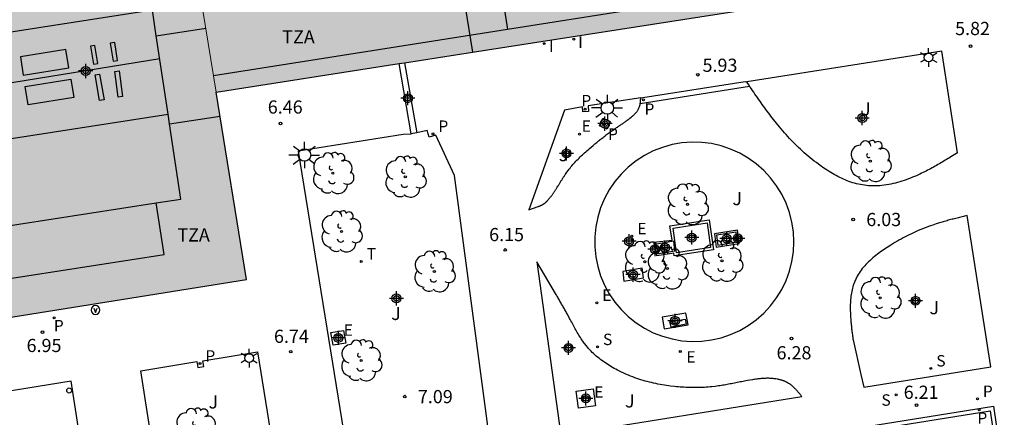
# Model space of a CAD drawing. Units: metres. Extents: x 582394 to 582751, y 4795040 to 4795291.
# Drawn here: x 582572 to 582629, y 4795166 to 4795188 of the extents above; entities that cross this region are included whole.
import ezdxf

# ---------------------------------------------------------------- set-up
doc = ezdxf.new("R2010")
doc.units = ezdxf.units.M
doc.header["$MEASUREMENT"] = 0
for name, color, linetype in [('020204', 9, 'Continuous'), ('020308', 9, 'Continuous'), ('050102', 4, 'Continuous'), ('060108', 9, 'Continuous'), ('060113', 4, 'Continuous'), ('060117', 9, 'Continuous'), ('060121', 9, 'Continuous'), ('060124', 9, 'Continuous'), ('060134', 9, 'Continuous'), ('080106', 1, 'Continuous'), ('080109', 9, 'Continuous'), ('080110', 9, 'Continuous'), ('080118', 9, 'Continuous'), ('080311', 9, 'Continuous'), ('090111', 4, 'Continuous'), ('090213', 9, 'Continuous'), ('100105', 3, 'Continuous'), ('100202', 3, 'Continuous'), ('100302', 7, 'Continuous'), ('210203', 4, 'Continuous'), ('210204', 9, 'Continuous'), ('210205', 4, 'Continuous'), ('210303', 4, 'Continuous'), ('210304', 9, 'Continuous'), ('210305', 4, 'Continuous'), ('220101', 1, 'Continuous'), ('220205', 1, 'Continuous'), ('220305', 1, 'Continuous'), ('240205', 1, 'Continuous'), ('240305', 1, 'Continuous'), ('250203', 9, 'Continuous'), ('250206', 9, 'Continuous'), ('260202', 9, 'Continuous'), ('270104', 9, 'Continuous'), ('270204', 9, 'Continuous'), ('270304', 9, 'Continuous'), ('990501', 21, 'Continuous'), ('C_Edificios', 5, 'Continuous'), ('Centroides', 1, 'Continuous')]:
    doc.layers.add(name, color=color, linetype=linetype)
doc.layers.add('080111', color=7, linetype='Continuous', lineweight=30)
doc.layers.add('080117', color=7, linetype='Continuous', lineweight=20)
doc.styles.add('ARIAL', font='arial.ttf', dxfattribs={"height": 1})
doc.styles.add('ROMANS', font='romans__.ttf', dxfattribs={"height": 1})

# ---------------------------------------------------------------- blocks, each defined once
blk = doc.blocks.new('Centroide')
for points in [[(0.402, 0), (-0.402, 0)], [(0, -0.402), (0, 0.402)]]:
    blk.add_lwpolyline(points)
for radius in [0.256, 0.159]:
    blk.add_circle((0, 0), radius)
blk = doc.blocks.new('REGELE')
blk.add_circle((0, 0), 0.055)
blk = doc.blocks.new('FAROLA')
for p, q in [((0, 0.355), (0, 0.755)), ((-0.355, 0), (-0.895, 0)), ((-0.63, 0.51), (-0.255, 0.245)), ((0.605, 0.49), (0.276, 0.223)), ((0.355, 0), (0.855, 0)), ((-0.65, -0.52), (-0.255, -0.24)), ((0, -0.355), (0, -0.755)), ((0.585, -0.52), (0.256, -0.246))]:
    blk.add_line(p, q)
blk.add_circle((0, 0), 0.355)
blk = doc.blocks.new('FAROLJ')
for p, q in [((-0.215, 0.124), (-0.458, 0.264)), ((0, 0.248), (0, 0.528)), ((0.215, 0.124), (0.458, 0.264)), ((-0.215, -0.124), (-0.458, -0.264)), ((0, -0.248), (0, -0.528)), ((0.215, -0.124), (0.458, -0.264))]:
    blk.add_line(p, q)
blk.add_circle((0, 0), 0.248)
blk = doc.blocks.new('SANEA')
blk.add_circle((0, 0), 0.055)
blk = doc.blocks.new('COTAPU')
blk.add_circle((0, 0), 0.075)
blk = doc.blocks.new('RETEL')
blk.add_circle((0, 0), 0.055)
blk = doc.blocks.new('ARBOL')
blk.add_circle((0, 0), 0.0587)
for centre, radius, start, end in [((-0.28, 0.855), 0.3, 359.2878, 173.6078), ((0.097, 0.97), 0.21, 23.1565, 160.4665), ((-0.564, 0.381), 0.532, 92.28, 254.58), ((0.438, 0.881), 0.24, 301.578, 139.328), ((0.656, 0.288), 0.443, 319.8556, 114.7656), ((-0.091, 0.321), 0.12, 119.14, 310.56), ((0.819, -0.249), 0.383, 235.5275, 62.0275), ((-0.556, -0.339), 0.555, 142.64, 266.54), ((-0.039, -0.384), 0.21, 189.64, 323.88), ((-0.301, -0.676), 0.45, 213.78, 295.32), ((0.299, -0.624), 0.532, 224.67, 0.24)]:
    blk.add_arc(centre, radius, start, end)
blk = doc.blocks.new('HUEPIV')
blk.add_circle((0, 0), 0.145)
blk = doc.blocks.new('PLUVI2')
blk.add_circle((0, 0), 0.055)
blk = doc.blocks.new('VADO')
blk.add_lwpolyline([(0, 0.25, 1), (0, -0.25, 1)], format="xyb", close=True)
blk.add_lwpolyline([(-0.094, 0.108), (0.001, -0.14), (0.094, 0.106)])
blk = doc.blocks.new('PLUVI3')
blk.add_circle((0, 0), 0.055)
blk = doc.blocks.new('REIND')
blk.add_circle((0, 0), 0.055)

msp = doc.modelspace()

# ---------------------------------------------------------------- hatches: boundary and pattern name
at = {"layer": '990501'}
for points in [[(582623.941, 4795216.922), (582619.965, 4795216.344), (582579.529, 4795210.052), (582581.13, 4795199.477), (582582.369, 4795191.904), (582583.609, 4795184.331), (582623.95, 4795190.611), (582627.986, 4795191.212)], [(582583.609, 4795184.331), (582582.369, 4795191.904), (582581.13, 4795199.477), (582536.664, 4795192.525), (582539.038, 4795177.904), (582539.966, 4795172.251), (582540.894, 4795166.6), (582585.331, 4795173.655)]]:
    msp.add_hatch(color=256, dxfattribs=at).paths.add_polyline_path(points, flags=0)

# ---------------------------------------------------------------- linework, layer by layer
at = {"layer": '050102', "flags": 128}
for points in [[(582607.769, 4795183.687), (582614, 4795184.671)], [(582607.799, 4795184.003), (582607.909, 4795184.021), (582613.751, 4795184.943), (582613.834, 4795184.915)]]:
    msp.add_lwpolyline(points, dxfattribs=at)
at = {"layer": '060108', "flags": 128}
msp.add_lwpolyline([(582603.39, 4795162.525), (582627.895, 4795166.438), (582628.617, 4795161.502)], dxfattribs=at)
at = {"layer": '060113', "flags": 128}
msp.add_lwpolyline([(582603.426, 4795162.3), (582627.703, 4795166.176), (582628.424, 4795161.243)], dxfattribs=at)
at = {"layer": '060117', "flags": 128}
for points in [[(582594.72, 4795181.946), (582594.028, 4795185.953)], [(582594.341, 4795186.002), (582595.038, 4795182.02)]]:
    msp.add_lwpolyline(points, dxfattribs=at)
at = {"layer": '060121', "flags": 128}
for points in [[(582605.878, 4795182.226), (582605.445, 4795182.41), (582605.629, 4795182.843), (582606.062, 4795182.659), (582605.878, 4795182.226)], [(582609.579, 4795175.891), (582609.463, 4795176.718), (582611.704, 4795177.059), (582611.944, 4795175.351), (582609.703, 4795175.01), (582609.683, 4795175.153), (582608.705, 4795175.016), (582608.685, 4795175.113)], [(582613.315, 4795176.472), (582611.999, 4795176.262), (582612.096, 4795175.504), (582613.412, 4795175.714), (582613.315, 4795176.472)], [(582608.574, 4795175.66), (582608.549, 4795175.785), (582609.579, 4795175.891)], [(582608.685, 4795175.113), (582608.574, 4795175.66)], [(582590.144, 4795170.636), (582590.867, 4795170.758), (582590.989, 4795170.035), (582590.266, 4795169.913), (582590.144, 4795170.636)], [(582604.248, 4795166.335), (582604.12, 4795167.299), (582605.084, 4795167.427), (582605.212, 4795166.463), (582604.248, 4795166.335)]]:
    msp.add_lwpolyline(points, dxfattribs=at)
at = {"layer": '060124', "flags": 128}
msp.add_lwpolyline([(582609.015, 4795171.521), (582609.137, 4795170.849), (582610.49, 4795171.077), (582610.368, 4795171.749), (582609.015, 4795171.521)], dxfattribs=at)
at = {"layer": '060134', "flags": 128}
for points in [[(582625.848, 4795180.87), (582625.474, 4795180.643), (582625.392, 4795180.594), (582625.31, 4795180.544), (582625.228, 4795180.495), (582625.146, 4795180.445), (582625.064, 4795180.396), (582624.982, 4795180.347), (582624.899, 4795180.299), (582624.817, 4795180.25), (582624.734, 4795180.202), (582624.65, 4795180.154), (582624.567, 4795180.107), (582624.483, 4795180.06), (582624.399, 4795180.013), (582624.314, 4795179.967), (582624.229, 4795179.922), (582624.143, 4795179.877), (582624.057, 4795179.833), (582623.971, 4795179.79), (582623.884, 4795179.747), (582623.796, 4795179.705), (582623.708, 4795179.664), (582623.501, 4795179.57), (582623.291, 4795179.481), (582623.171, 4795179.433), (582623.049, 4795179.386), (582622.927, 4795179.34), (582622.804, 4795179.297), (582622.68, 4795179.257), (582622.555, 4795179.218), (582622.43, 4795179.182), (582622.304, 4795179.149), (582622.178, 4795179.118), (582622.051, 4795179.09), (582621.924, 4795179.065), (582621.797, 4795179.044), (582621.67, 4795179.025), (582621.543, 4795179.01), (582621.416, 4795178.999), (582621.289, 4795178.991), (582621.162, 4795178.988), (582621.035, 4795178.988), (582620.909, 4795178.991), (582620.784, 4795179), (582620.547, 4795179.024), (582620.312, 4795179.064), (582620.202, 4795179.086), (582620.092, 4795179.112), (582619.983, 4795179.141), (582619.874, 4795179.173), (582619.766, 4795179.208), (582619.659, 4795179.246), (582619.552, 4795179.286), (582619.446, 4795179.329), (582619.341, 4795179.375), (582619.236, 4795179.423), (582619.133, 4795179.473), (582619.029, 4795179.526), (582618.927, 4795179.58), (582618.826, 4795179.637), (582618.725, 4795179.695), (582618.625, 4795179.755), (582618.526, 4795179.816), (582618.428, 4795179.879), (582618.331, 4795179.942), (582618.235, 4795180.008), (582618.016, 4795180.159), (582617.803, 4795180.316), (582617.685, 4795180.405), (582617.568, 4795180.497), (582617.453, 4795180.589), (582617.339, 4795180.683), (582617.226, 4795180.779), (582617.115, 4795180.875), (582617.006, 4795180.973), (582616.898, 4795181.073), (582616.791, 4795181.173), (582616.686, 4795181.275), (582616.581, 4795181.378), (582616.479, 4795181.482), (582616.377, 4795181.587), (582616.277, 4795181.694), (582616.177, 4795181.801), (582616.079, 4795181.909), (582615.982, 4795182.019), (582615.887, 4795182.129), (582615.792, 4795182.24), (582615.698, 4795182.352), (582615.53, 4795182.558), (582615.364, 4795182.766), (582615.291, 4795182.86), (582615.218, 4795182.955), (582615.145, 4795183.05), (582615.073, 4795183.146), (582615.001, 4795183.242), (582614.93, 4795183.338), (582614.86, 4795183.435), (582614.789, 4795183.532), (582614.72, 4795183.63), (582614.65, 4795183.728), (582614.581, 4795183.826), (582614.512, 4795183.924), (582614.444, 4795184.023), (582614.375, 4795184.122), (582614.307, 4795184.221), (582614.239, 4795184.319), (582614.172, 4795184.418), (582614.104, 4795184.517), (582614.036, 4795184.617), (582613.969, 4795184.716), (582613.901, 4795184.816), (582613.834, 4795184.915)], [(582603.459, 4795183.306), (582601.429, 4795177.617), (582601.948, 4795177.813), (582601.963, 4795177.818), (582601.978, 4795177.824), (582601.993, 4795177.83), (582602.008, 4795177.835), (582602.023, 4795177.841), (582602.037, 4795177.847), (582602.052, 4795177.853), (582602.067, 4795177.859), (582602.082, 4795177.865), (582602.096, 4795177.871), (582602.111, 4795177.877), (582602.125, 4795177.884), (582602.14, 4795177.89), (582602.154, 4795177.897), (582602.168, 4795177.904), (582602.182, 4795177.911), (582602.196, 4795177.918), (582602.21, 4795177.926), (582602.223, 4795177.934), (582602.237, 4795177.942), (582602.25, 4795177.95), (582602.276, 4795177.967), (582602.302, 4795177.985), (582602.315, 4795177.994), (582602.327, 4795178.004), (582602.34, 4795178.014), (582602.352, 4795178.024), (582602.364, 4795178.034), (582602.376, 4795178.045), (582602.388, 4795178.055), (582602.4, 4795178.066), (582602.411, 4795178.077), (582602.422, 4795178.089), (582602.434, 4795178.1), (582602.445, 4795178.111), (582602.456, 4795178.123), (582602.467, 4795178.135), (582602.478, 4795178.147), (582602.489, 4795178.159), (582602.499, 4795178.171), (582602.51, 4795178.183), (582602.521, 4795178.195), (582602.531, 4795178.207), (582602.564, 4795178.246), (582602.597, 4795178.286), (582602.619, 4795178.313), (582602.641, 4795178.34), (582602.662, 4795178.367), (582602.683, 4795178.395), (582602.705, 4795178.422), (582602.725, 4795178.45), (582602.746, 4795178.478), (582602.766, 4795178.506), (582602.787, 4795178.534), (582602.807, 4795178.562), (582602.827, 4795178.591), (582602.846, 4795178.619), (582602.866, 4795178.647), (582602.885, 4795178.676), (582602.905, 4795178.705), (582602.924, 4795178.734), (582602.943, 4795178.762), (582602.962, 4795178.791), (582602.98, 4795178.82), (582602.999, 4795178.85), (582603.039, 4795178.913), (582603.079, 4795178.977), (582603.101, 4795179.011), (582603.122, 4795179.046), (582603.144, 4795179.081), (582603.165, 4795179.115), (582603.186, 4795179.15), (582603.208, 4795179.185), (582603.229, 4795179.22), (582603.25, 4795179.255), (582603.271, 4795179.289), (582603.293, 4795179.324), (582603.314, 4795179.359), (582603.336, 4795179.393), (582603.358, 4795179.428), (582603.379, 4795179.462), (582603.401, 4795179.496), (582603.424, 4795179.53), (582603.446, 4795179.564), (582603.468, 4795179.598), (582603.491, 4795179.632), (582603.514, 4795179.666), (582603.586, 4795179.769), (582603.661, 4795179.87), (582603.713, 4795179.938), (582603.766, 4795180.005), (582603.82, 4795180.072), (582603.875, 4795180.137), (582603.931, 4795180.202), (582603.988, 4795180.265), (582604.046, 4795180.329), (582604.104, 4795180.391), (582604.164, 4795180.453), (582604.224, 4795180.514), (582604.285, 4795180.575), (582604.347, 4795180.635), (582604.409, 4795180.694), (582604.471, 4795180.753), (582604.535, 4795180.812), (582604.598, 4795180.87), (582604.663, 4795180.928), (582604.727, 4795180.985), (582604.792, 4795181.042), (582604.857, 4795181.099), (582604.972, 4795181.198), (582605.088, 4795181.296), (582605.138, 4795181.338), (582605.188, 4795181.381), (582605.239, 4795181.423), (582605.289, 4795181.464), (582605.34, 4795181.506), (582605.39, 4795181.547), (582605.441, 4795181.588), (582605.492, 4795181.629), (582605.543, 4795181.67), (582605.595, 4795181.71), (582605.646, 4795181.751), (582605.698, 4795181.79), (582605.749, 4795181.83), (582605.801, 4795181.869), (582605.853, 4795181.908), (582605.905, 4795181.947), (582605.957, 4795181.986), (582606.01, 4795182.024), (582606.062, 4795182.062), (582606.115, 4795182.099), (582606.208, 4795182.164), (582606.302, 4795182.229), (582606.342, 4795182.256), (582606.382, 4795182.283), (582606.423, 4795182.311), (582606.464, 4795182.338), (582606.504, 4795182.365), (582606.545, 4795182.392), (582606.586, 4795182.42), (582606.626, 4795182.447), (582606.667, 4795182.474), (582606.708, 4795182.502), (582606.748, 4795182.529), (582606.789, 4795182.557), (582606.83, 4795182.585), (582606.87, 4795182.614), (582606.911, 4795182.642), (582606.951, 4795182.671), (582606.992, 4795182.701), (582607.032, 4795182.73), (582607.072, 4795182.761), (582607.112, 4795182.791), (582607.178, 4795182.843), (582607.244, 4795182.895), (582607.269, 4795182.916), (582607.295, 4795182.938), (582607.32, 4795182.959), (582607.345, 4795182.981), (582607.37, 4795183.003), (582607.395, 4795183.025), (582607.419, 4795183.048), (582607.442, 4795183.071), (582607.465, 4795183.094), (582607.488, 4795183.118), (582607.51, 4795183.142), (582607.531, 4795183.166), (582607.552, 4795183.191), (582607.572, 4795183.216), (582607.591, 4795183.242), (582607.609, 4795183.268), (582607.626, 4795183.294), (582607.643, 4795183.321), (582607.658, 4795183.348), (582607.673, 4795183.376), (582607.696, 4795183.426), (582607.716, 4795183.477), (582607.724, 4795183.499), (582607.731, 4795183.521), (582607.738, 4795183.544), (582607.744, 4795183.567), (582607.75, 4795183.59), (582607.755, 4795183.613), (582607.76, 4795183.637), (582607.764, 4795183.66), (582607.768, 4795183.684), (582607.772, 4795183.708), (582607.775, 4795183.732), (582607.778, 4795183.756), (582607.781, 4795183.781), (582607.783, 4795183.805), (582607.786, 4795183.83), (582607.788, 4795183.854), (582607.79, 4795183.879), (582607.792, 4795183.904), (582607.794, 4795183.929), (582607.796, 4795183.953), (582607.797, 4795183.978), (582607.799, 4795184.003)], [(582599.243, 4795164.175), (582597.185, 4795179.587), (582596.111, 4795181.873), (582595.738, 4795181.764), (582595.618, 4795182.148)], [(582616.52, 4795175.805), (582616.492, 4795176.37), (582616.408, 4795176.93), (582616.268, 4795177.478), (582616.075, 4795178.01), (582615.829, 4795178.52), (582615.534, 4795179.002), (582615.192, 4795179.453), (582614.808, 4795179.868), (582614.383, 4795180.243), (582613.924, 4795180.573), (582613.434, 4795180.856), (582612.918, 4795181.088), (582612.382, 4795181.269), (582611.83, 4795181.395), (582611.269, 4795181.465), (582610.703, 4795181.479), (582610.139, 4795181.437), (582609.582, 4795181.338), (582609.037, 4795181.185), (582608.51, 4795180.978), (582608.007, 4795180.72), (582607.531, 4795180.413), (582607.089, 4795180.061), (582606.684, 4795179.666), (582606.32, 4795179.232), (582606.002, 4795178.765), (582605.731, 4795178.268), (582605.511, 4795177.746), (582605.344, 4795177.206), (582605.232, 4795176.651), (582605.176, 4795176.088), (582605.176, 4795175.522), (582605.232, 4795174.959), (582605.344, 4795174.405), (582605.511, 4795173.864), (582605.731, 4795173.343), (582606.002, 4795172.846), (582606.32, 4795172.378), (582606.684, 4795171.945), (582607.089, 4795171.55), (582607.531, 4795171.197), (582608.007, 4795170.89), (582608.51, 4795170.632), (582609.037, 4795170.425), (582609.582, 4795170.272), (582610.139, 4795170.174), (582610.703, 4795170.131), (582611.269, 4795170.145), (582611.83, 4795170.216), (582612.382, 4795170.342), (582612.918, 4795170.522), (582613.434, 4795170.755), (582613.924, 4795171.037), (582614.383, 4795171.368), (582614.808, 4795171.742), (582615.192, 4795172.157), (582615.534, 4795172.608), (582615.829, 4795173.091), (582616.075, 4795173.601), (582616.268, 4795174.132), (582616.408, 4795174.681), (582616.492, 4795175.24), (582616.52, 4795175.805)], [(582626.398, 4795177.3), (582626.326, 4795177.283), (582626.254, 4795177.265), (582626.182, 4795177.248), (582626.11, 4795177.23), (582626.038, 4795177.212), (582625.966, 4795177.195), (582625.894, 4795177.177), (582625.822, 4795177.159), (582625.75, 4795177.141), (582625.678, 4795177.123), (582625.607, 4795177.104), (582625.535, 4795177.086), (582625.463, 4795177.067), (582625.392, 4795177.048), (582625.321, 4795177.029), (582625.25, 4795177.009), (582625.178, 4795176.99), (582625.107, 4795176.969), (582625.037, 4795176.949), (582624.966, 4795176.928), (582624.896, 4795176.907), (582624.825, 4795176.885), (582624.629, 4795176.824), (582624.435, 4795176.759), (582624.31, 4795176.716), (582624.187, 4795176.673), (582624.064, 4795176.627), (582623.941, 4795176.58), (582623.819, 4795176.531), (582623.697, 4795176.481), (582623.576, 4795176.43), (582623.456, 4795176.377), (582623.336, 4795176.322), (582623.216, 4795176.266), (582623.097, 4795176.209), (582622.979, 4795176.15), (582622.861, 4795176.089), (582622.744, 4795176.027), (582622.627, 4795175.963), (582622.51, 4795175.898), (582622.394, 4795175.831), (582622.278, 4795175.762), (582622.163, 4795175.692), (582622.048, 4795175.62), (582621.843, 4795175.488), (582621.638, 4795175.351), (582621.548, 4795175.289), (582621.458, 4795175.226), (582621.369, 4795175.161), (582621.281, 4795175.096), (582621.194, 4795175.029), (582621.109, 4795174.96), (582621.025, 4795174.891), (582620.942, 4795174.82), (582620.861, 4795174.748), (582620.782, 4795174.674), (582620.705, 4795174.599), (582620.63, 4795174.522), (582620.558, 4795174.444), (582620.488, 4795174.364), (582620.421, 4795174.282), (582620.357, 4795174.199), (582620.296, 4795174.114), (582620.238, 4795174.027), (582620.184, 4795173.939), (582620.133, 4795173.848), (582620.045, 4795173.677), (582619.97, 4795173.499), (582619.939, 4795173.415), (582619.91, 4795173.33), (582619.883, 4795173.244), (582619.86, 4795173.157), (582619.838, 4795173.069), (582619.819, 4795172.98), (582619.802, 4795172.89), (582619.787, 4795172.799), (582619.775, 4795172.708), (582619.764, 4795172.616), (582619.755, 4795172.524), (582619.748, 4795172.431), (582619.743, 4795172.338), (582619.739, 4795172.245), (582619.737, 4795172.151), (582619.736, 4795172.057), (582619.736, 4795171.964), (582619.738, 4795171.87), (582619.741, 4795171.777), (582619.745, 4795171.684), (582619.753, 4795171.537), (582619.763, 4795171.391), (582619.767, 4795171.337), (582619.772, 4795171.283), (582619.776, 4795171.229), (582619.781, 4795171.176), (582619.786, 4795171.122), (582619.792, 4795171.069), (582619.797, 4795171.015), (582619.803, 4795170.962), (582619.809, 4795170.909), (582619.815, 4795170.856)], [(582616.978, 4795166.991), (582616.947, 4795167.03), (582616.915, 4795167.068), (582616.884, 4795167.107), (582616.853, 4795167.145), (582616.821, 4795167.184), (582616.789, 4795167.222), (582616.757, 4795167.26), (582616.725, 4795167.297), (582616.693, 4795167.334), (582616.66, 4795167.37), (582616.627, 4795167.406), (582616.593, 4795167.441), (582616.559, 4795167.476), (582616.524, 4795167.51), (582616.489, 4795167.543), (582616.454, 4795167.575), (582616.417, 4795167.606), (582616.38, 4795167.636), (582616.343, 4795167.665), (582616.304, 4795167.693), (582616.265, 4795167.72), (582616.225, 4795167.745), (582616.161, 4795167.783), (582616.095, 4795167.817), (582616.071, 4795167.829), (582616.047, 4795167.84), (582616.023, 4795167.851), (582615.998, 4795167.862), (582615.973, 4795167.872), (582615.948, 4795167.882), (582615.923, 4795167.891), (582615.898, 4795167.9), (582615.872, 4795167.909), (582615.846, 4795167.917), (582615.82, 4795167.925), (582615.794, 4795167.933), (582615.768, 4795167.94), (582615.742, 4795167.947), (582615.715, 4795167.954), (582615.689, 4795167.96), (582615.662, 4795167.966), (582615.636, 4795167.971), (582615.609, 4795167.977), (582615.582, 4795167.982), (582615.494, 4795167.998), (582615.405, 4795168.01), (582615.343, 4795168.017), (582615.281, 4795168.023), (582615.219, 4795168.028), (582615.157, 4795168.031), (582615.095, 4795168.033), (582615.032, 4795168.034), (582614.97, 4795168.033), (582614.908, 4795168.032), (582614.846, 4795168.029), (582614.783, 4795168.026), (582614.721, 4795168.022), (582614.659, 4795168.016), (582614.597, 4795168.01), (582614.535, 4795168.004), (582614.472, 4795167.996), (582614.41, 4795167.988), (582614.348, 4795167.98), (582614.286, 4795167.971), (582614.224, 4795167.961), (582614.162, 4795167.952), (582614.017, 4795167.928), (582613.873, 4795167.902), (582613.79, 4795167.887), (582613.707, 4795167.872), (582613.625, 4795167.856), (582613.542, 4795167.84), (582613.46, 4795167.824), (582613.377, 4795167.808), (582613.295, 4795167.792), (582613.213, 4795167.775), (582613.131, 4795167.759), (582613.049, 4795167.743), (582612.967, 4795167.727), (582612.884, 4795167.711), (582612.802, 4795167.696), (582612.72, 4795167.68), (582612.638, 4795167.666), (582612.556, 4795167.651), (582612.473, 4795167.637), (582612.391, 4795167.624), (582612.308, 4795167.611), (582612.226, 4795167.6), (582612.038, 4795167.574), (582611.85, 4795167.553), (582611.745, 4795167.542), (582611.639, 4795167.533), (582611.533, 4795167.525), (582611.427, 4795167.518), (582611.321, 4795167.513), (582611.215, 4795167.509), (582611.109, 4795167.505), (582611.003, 4795167.503), (582610.896, 4795167.503), (582610.79, 4795167.503), (582610.684, 4795167.505), (582610.577, 4795167.507), (582610.471, 4795167.511), (582610.364, 4795167.516), (582610.258, 4795167.522), (582610.151, 4795167.529), (582610.045, 4795167.537), (582609.939, 4795167.547), (582609.833, 4795167.557), (582609.727, 4795167.568), (582609.497, 4795167.595), (582609.267, 4795167.627), (582609.144, 4795167.645), (582609.021, 4795167.665), (582608.898, 4795167.686), (582608.775, 4795167.709), (582608.653, 4795167.733), (582608.531, 4795167.759), (582608.41, 4795167.787), (582608.288, 4795167.816), (582608.168, 4795167.847), (582608.047, 4795167.879), (582607.928, 4795167.913), (582607.808, 4795167.949), (582607.69, 4795167.987), (582607.571, 4795168.027), (582607.454, 4795168.068), (582607.337, 4795168.111), (582607.22, 4795168.156), (582607.104, 4795168.203), (582606.989, 4795168.252), (582606.875, 4795168.303), (582606.668, 4795168.4), (582606.463, 4795168.503), (582606.371, 4795168.551), (582606.28, 4795168.6), (582606.189, 4795168.651), (582606.1, 4795168.703), (582606.011, 4795168.756), (582605.923, 4795168.811), (582605.836, 4795168.868), (582605.75, 4795168.926), (582605.665, 4795168.985), (582605.582, 4795169.046), (582605.499, 4795169.108), (582605.418, 4795169.171), (582605.339, 4795169.237), (582605.26, 4795169.303), (582605.184, 4795169.371), (582605.108, 4795169.441), (582605.035, 4795169.512), (582604.963, 4795169.584), (582604.893, 4795169.659), (582604.825, 4795169.734), (582604.705, 4795169.874), (582604.592, 4795170.019), (582604.542, 4795170.085), (582604.494, 4795170.152), (582604.447, 4795170.219), (582604.4, 4795170.288), (582604.355, 4795170.357), (582604.311, 4795170.427), (582604.267, 4795170.498), (582604.224, 4795170.569), (582604.182, 4795170.64), (582604.141, 4795170.712), (582604.1, 4795170.785), (582604.059, 4795170.858), (582604.019, 4795170.931), (582603.979, 4795171.004), (582603.94, 4795171.078), (582603.9, 4795171.151), (582603.861, 4795171.225), (582603.822, 4795171.299), (582603.783, 4795171.373), (582603.743, 4795171.446), (582603.673, 4795171.576), (582603.603, 4795171.705), (582603.572, 4795171.761), (582603.541, 4795171.817), (582603.51, 4795171.873), (582603.479, 4795171.929), (582603.448, 4795171.985), (582603.416, 4795172.04), (582603.385, 4795172.095), (582603.353, 4795172.151), (582603.321, 4795172.206), (582603.29, 4795172.261), (582603.258, 4795172.317), (582603.226, 4795172.372), (582603.194, 4795172.427), (582603.162, 4795172.482), (582603.13, 4795172.537), (582603.098, 4795172.592), (582603.066, 4795172.647), (582603.034, 4795172.702), (582603.002, 4795172.756), (582602.969, 4795172.811), (582602.937, 4795172.866), (582601.877, 4795174.673), (582603.242, 4795164.793)], [(582619.815, 4795170.856), (582619.821, 4795170.803), (582619.828, 4795170.75), (582619.834, 4795170.698), (582619.841, 4795170.645), (582619.847, 4795170.592), (582619.854, 4795170.54), (582619.861, 4795170.487), (582619.868, 4795170.434), (582619.875, 4795170.382), (582619.882, 4795170.329), (582619.889, 4795170.277), (582619.896, 4795170.224)], [(582619.896, 4795170.224), (582620.329, 4795168.241), (582620.501, 4795167.521)]]:
    msp.add_lwpolyline(points, dxfattribs=at)
at = {"layer": '080106', "flags": 128}
for points in [[(582576.605, 4795185.919), (582576.86, 4795185.96), (582576.693, 4795186.992), (582576.437, 4795186.95), (582576.605, 4795185.919)], [(582577.734, 4795186.087), (582577.989, 4795186.128), (582577.822, 4795187.16), (582577.566, 4795187.118), (582577.734, 4795186.087)], [(582572.614, 4795185.291), (582575.211, 4795185.712), (582575.042, 4795186.755), (582572.445, 4795186.334), (582572.614, 4795185.291)], [(582576.703, 4795185.312), (582576.958, 4795185.353), (582577.214, 4795183.889), (582576.958, 4795183.848), (582576.703, 4795185.312)], [(582577.828, 4795185.509), (582578.083, 4795185.55), (582578.272, 4795184.08), (582578.016, 4795184.039), (582577.828, 4795185.509)], [(582572.718, 4795184.647), (582575.315, 4795185.068), (582575.484, 4795184.025), (582572.887, 4795183.604), (582572.718, 4795184.647)]]:
    msp.add_lwpolyline(points, dxfattribs=at)
at = {"layer": '080109', "flags": 128}
msp.add_lwpolyline([(582580.386, 4795186.22), (582541.834, 4795179.974)], dxfattribs=at)
at = {"layer": '080110', "flags": 128}
for points in [[(582599.779, 4795190.61), (582600.201, 4795187.891)], [(582579.968, 4795188.999), (582541.348, 4795182.999)], [(582580.187, 4795187.541), (582579.968, 4795188.999)], [(582607.22, 4795188.992), (582600.201, 4795187.891)], [(582580.187, 4795187.541), (582583.014, 4795187.965)], [(582580.859, 4795183.068), (582580.187, 4795187.541)], [(582600.201, 4795187.891), (582583.456, 4795185.264)], [(582542.297, 4795177.094), (582580.859, 4795183.068)], [(582580.941, 4795182.523), (582580.859, 4795183.068)], [(582580.941, 4795182.523), (582583.831, 4795182.956)], [(582580.181, 4795178.026), (582581.584, 4795178.243), (582580.941, 4795182.523)], [(582570.388, 4795176.511), (582580.181, 4795178.026)], [(582570.843, 4795173.57), (582580.636, 4795175.085), (582580.181, 4795178.026)]]:
    msp.add_lwpolyline(points, dxfattribs=at)
at = {"layer": '080111', "flags": 128}
for points in [[(582598.203, 4795186.603), (582613.113, 4795188.924)], [(582594.341, 4795186.002), (582598.203, 4795186.603)], [(582583.609, 4795184.331), (582594.028, 4795185.953)], [(582594.028, 4795185.953), (582594.341, 4795186.002)], [(582571.178, 4795171.408), (582585.331, 4795173.655), (582583.609, 4795184.331)]]:
    msp.add_lwpolyline(points, dxfattribs=at)
at = {"layer": '080117', "flags": 128}
msp.add_lwpolyline([(582583.609, 4795184.331), (582582.369, 4795191.904), (582581.13, 4795199.477)], dxfattribs=at)
at = {"layer": '080118', "flags": 128}
msp.add_lwpolyline([(582594.048, 4795212.311), (582598.203, 4795186.603)], dxfattribs=at)
at = {"layer": '090111', "flags": 128}
for points in [[(582613.226, 4795176.354), (582612.114, 4795176.176), (582612.185, 4795175.622), (582613.297, 4795175.8), (582613.226, 4795176.354)], [(582608.574, 4795175.66), (582608.565, 4795175.659), (582608.636, 4795175.105), (582608.685, 4795175.113)], [(582609.677, 4795175.837), (582608.574, 4795175.66)], [(582608.685, 4795175.113), (582609.748, 4795175.283), (582609.677, 4795175.837)], [(582607.879, 4795174.3), (582606.767, 4795174.122), (582606.838, 4795173.568), (582607.95, 4795173.746), (582607.879, 4795174.3)]]:
    msp.add_lwpolyline(points, dxfattribs=at)
at = {"layer": '100105', "flags": 128}
for points in [[(582625.848, 4795180.87), (582624.946, 4795186.663), (582613.834, 4795184.915)], [(582607.799, 4795184.003), (582604.8, 4795183.549), (582604.823, 4795183.223), (582604.499, 4795183.2), (582604.481, 4795183.497), (582603.459, 4795183.306)], [(582594.72, 4795181.946), (582594.701, 4795181.942), (582594.26, 4795181.917), (582588.28, 4795180.968), (582591.197, 4795162.91), (582599.243, 4795164.175)], [(582595.038, 4795182.02), (582595.028, 4795182.018), (582594.72, 4795181.946)], [(582595.618, 4795182.148), (582595.038, 4795182.02)], [(582620.501, 4795167.521), (582627.749, 4795168.693), (582626.398, 4795177.3)], [(582585.957, 4795169.543), (582587.13, 4795162.237), (582580.446, 4795161.152), (582579.301, 4795168.455), (582582.504, 4795168.99), (582582.551, 4795168.657), (582582.898, 4795168.709), (582582.851, 4795169.034), (582585.957, 4795169.543)], [(582576.071, 4795163.201), (582575.337, 4795167.867), (582561.813, 4795165.696), (582561.804, 4795165.624)], [(582603.242, 4795164.793), (582616.978, 4795166.991)]]:
    msp.add_lwpolyline(points, dxfattribs=at)
at = {"layer": '220101', "flags": 128}
msp.add_lwpolyline([(582610.393, 4795171.111), (582609.534, 4795170.95), (582609.462, 4795171.243), (582610.321, 4795171.404), (582610.393, 4795171.111)], dxfattribs=at)
at = {"layer": '270104', "flags": 128}
msp.add_lwpolyline([(582611.771, 4795175.48), (582609.833, 4795175.185), (582609.636, 4795176.589), (582611.574, 4795176.884), (582611.771, 4795175.48)], dxfattribs=at)

# ---------------------------------------------------------------- block references
at = {"layer": '020204', "rotation": 359.9987685839998}
for p in [(582626.593, 4795186.95, 5.824), (582611.045, 4795185.321, 5.934), (582587.264, 4795182.541, 6.462), (582619.899, 4795177.075, 6.032), (582600.077, 4795175.341, 6.154), (582573.704, 4795170.656, 6.948), (582616.389, 4795170.303, 6.284), (582587.851, 4795169.551, 6.744), (582594.347, 4795166.991, 7.088), (582623.516, 4795166.503, 6.209)]:
    msp.add_blockref('COTAPU', p, dxfattribs=at)
at = {"layer": '090213', "rotation": 359.9987685839998}
msp.add_blockref('VADO', (582576.73, 4795171.921), dxfattribs=at)
at = {"layer": '100202', "rotation": 359.9987685839998}
for p in [(582620.88, 4795180.396), (582590.254, 4795179.711), (582594.382, 4795179.503), (582610.461, 4795177.939), (582590.741, 4795176.388), (582608.027, 4795174.672), (582612.427, 4795174.717), (582596.036, 4795174.116), (582609.32, 4795174.281), (582621.442, 4795172.62), (582591.863, 4795169.045), (582582.463, 4795165.157)]:
    msp.add_blockref('ARBOL', p, dxfattribs=at)
at = {"layer": '210203', "rotation": 359.9987685839998}
for p in [(582605.74, 4795182.519, 6.131), (582626.987, 4795166.862, 6.063)]:
    msp.add_blockref('PLUVI2', p, dxfattribs=at)
at = {"layer": '210204', "rotation": 359.9987685839998}
for p in [(582605.341, 4795169.82, 6.437), (582624.333, 4795168.6, 6.337), (582622.354, 4795167.093, 6.209)]:
    msp.add_blockref('SANEA', p, dxfattribs=at)
at = {"layer": '210205', "rotation": 359.9987685839998}
for p in [(582607.958, 4795183.897, 5.889), (582604.635, 4795183.354, 5.914), (582595.958, 4795181.959, 5.943), (582574.372, 4795171.477, 6.948), (582582.682, 4795168.877, 6.743), (582627.074, 4795166.246, 5.72)]:
    msp.add_blockref('PLUVI3', p, dxfattribs=at)
at = {"layer": '220205', "rotation": 359.9987685839998}
for p in [(582604.312, 4795181.939, 6.17), (582607.295, 4795176.125, 6.233), (582605.295, 4795172.335, 6.362), (582590.571, 4795170.349, 6.889), (582610.052, 4795169.565, 6.379), (582604.664, 4795166.896, 6.834)]:
    msp.add_blockref('REGELE', p, dxfattribs=at)
at = {"layer": '240205', "rotation": 359.9987685839998}
msp.add_blockref('RETEL', (582591.874, 4795174.691, 6.807), dxfattribs=at)
at = {"layer": '250203', "rotation": 359.9987685839998}
for p in [(582624.202, 4795186.298), (582585.48, 4795169.186)]:
    msp.add_blockref('FAROLJ', p, dxfattribs=at)
at = {"layer": '250206', "rotation": 359.9987685839998}
for p in [(582605.893, 4795183.425), (582588.634, 4795180.745)]:
    msp.add_blockref('FAROLA', p, dxfattribs=at)
at = {"layer": '260202', "rotation": 359.9987685839998}
msp.add_blockref('HUEPIV', (582575.231, 4795167.339), dxfattribs=at)
at = {"layer": '270204', "rotation": 359.9987685839998}
for p in [(582603.982, 4795187.351, 6.272), (582602.302, 4795187.089, 6.302)]:
    msp.add_blockref('REIND', p, dxfattribs=at)
at = {"layer": 'C_Edificios', "rotation": 359.9987685839998}
msp.add_blockref('Centroide', (582576.169, 4795185.532), dxfattribs=at)
at = {"layer": 'Centroides', "rotation": 359.9987685839998}
for p in [(582594.527, 4795183.984), (582605.758, 4795182.534), (582620.42, 4795182.854), (582603.565, 4795180.835), (582607.135, 4795175.836), (582610.706, 4795176.046), (582612.701, 4795175.986), (582613.328, 4795175.996), (582608.611, 4795175.386), (582609.172, 4795175.476), (582607.358, 4795173.936), (582593.876, 4795172.587), (582623.454, 4795172.446), (582609.749, 4795171.307), (582590.569, 4795170.337), (582603.68, 4795169.767), (582604.669, 4795166.888)]:
    msp.add_blockref('Centroide', p, dxfattribs=at)

# ---------------------------------------------------------------- texts
at = {"layer": '020308', "style": 'ARIAL'}
for s, p in [('5.82', (582625.71, 4795187.577)), ('5.93', (582611.318, 4795185.484)), ('6.46', (582586.544, 4795183.106)), ('6.03', (582620.649, 4795176.7)), ('6.15', (582599.157, 4795175.843)), ('6.74', (582586.897, 4795170.05)), ('6.95', (582572.8, 4795169.529)), ('6.28', (582615.535, 4795169.114)), ('7.09', (582595.097, 4795166.616)), ('6.21', (582622.78, 4795166.864))]:
    msp.add_text(s, height=0.75, rotation=359.9988, dxfattribs=at).set_placement(p)
at = {"layer": '080311', "style": 'ARIAL'}
for p in [(582587.369, 4795187.102), (582581.389, 4795175.822)]:
    msp.add_text('TZA', height=0.75, rotation=359.9988, dxfattribs=at).set_placement(p)
at = {"layer": '100302', "style": 'ARIAL'}
for p in [(582620.348, 4795183.001), (582603.128, 4795180.392), (582613.018, 4795177.892), (582624.248, 4795171.682), (582593.578, 4795171.352), (582583.169, 4795166.313), (582606.898, 4795166.372)]:
    msp.add_text('J', height=0.75, rotation=359.9988, dxfattribs=at).set_placement(p)
at = {"layer": '210303', "style": 'ROMANS'}
for p in [(582605.933, 4795181.611), (582627.293, 4795166.968)]:
    msp.add_text('P', height=0.65, rotation=359.9988, dxfattribs=at).set_placement(p)
at = {"layer": '210304', "style": 'ROMANS'}
for p in [(582605.647, 4795169.926), (582624.639, 4795168.706), (582621.512, 4795166.472)]:
    msp.add_text('S', height=0.65, rotation=359.9988, dxfattribs=at).set_placement(p)
at = {"layer": '210305', "style": 'ROMANS'}
for p in [(582604.413, 4795183.516), (582608.012, 4795183.037), (582596.264, 4795182.065), (582574.355, 4795170.703), (582582.988, 4795168.983), (582626.979, 4795165.442)]:
    msp.add_text('P', height=0.65, rotation=359.9988, dxfattribs=at).set_placement(p)
at = {"layer": '220305', "style": 'ROMANS'}
for p in [(582604.435, 4795182.073), (582607.601, 4795176.231), (582605.601, 4795172.441), (582590.877, 4795170.455), (582610.402, 4795168.928), (582605.146, 4795166.929)]:
    msp.add_text('E', height=0.65, rotation=359.9988, dxfattribs=at).set_placement(p)
at = {"layer": '240305', "style": 'ROMANS'}
msp.add_text('T', height=0.65, rotation=359.9988, dxfattribs=at).set_placement((582592.18, 4795174.797))
at = {"layer": '270304', "style": 'ROMANS'}
for p in [(582604.233, 4795186.847), (582602.577, 4795186.607)]:
    msp.add_text('I', height=0.65, rotation=359.9988, dxfattribs=at).set_placement(p)

doc.saveas('drawing.dxf')
